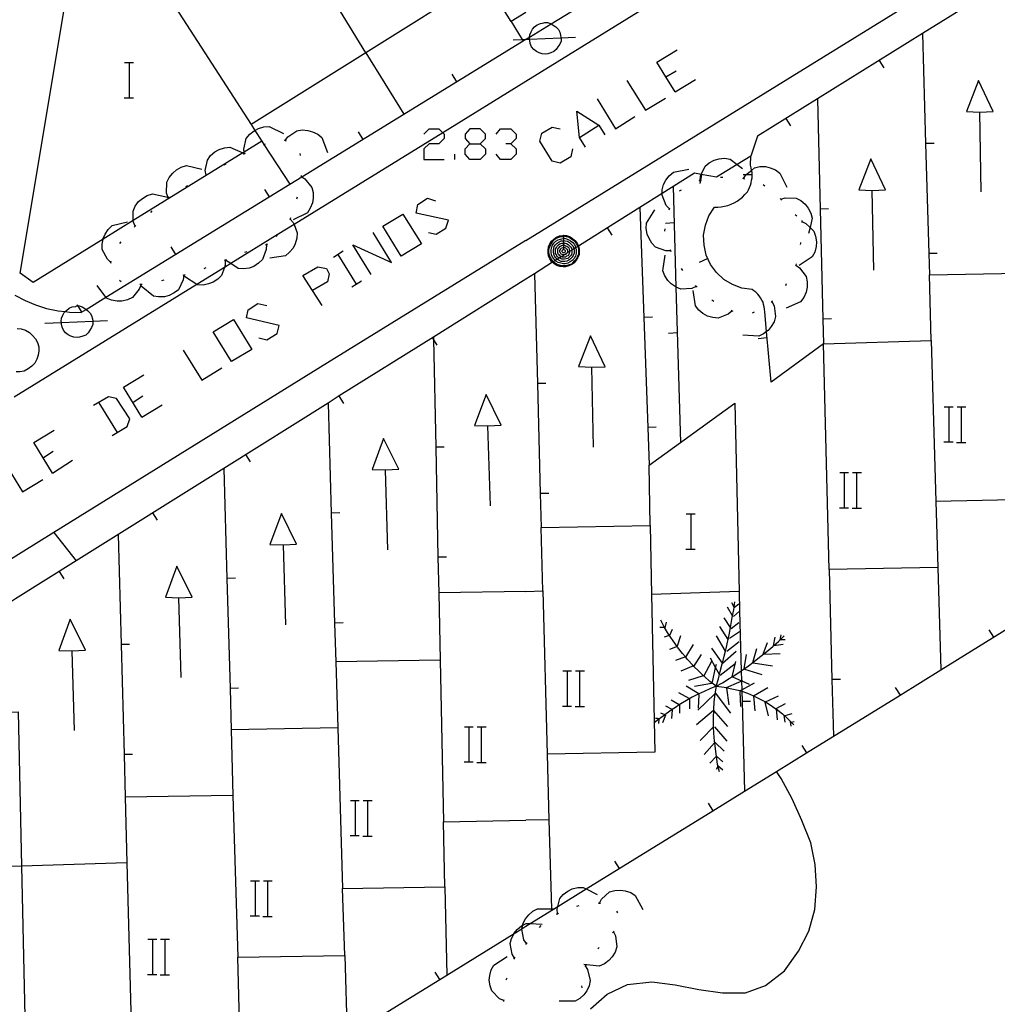
# Model space of a CAD drawing. Units: inches. Extents: x 689199 to 692728, y 4171002 to 4173353.
# Drawn here: x 691712 to 691756, y 4171445 to 4171490 of the extents above; entities that cross this region are included whole.
import ezdxf

# ---------------------------------------------------------------- set-up
doc = ezdxf.new("R2010")
doc.units = ezdxf.units.IN
doc.header["$MEASUREMENT"] = 0
doc.layers.add('Cartografia', color=7, linetype='Continuous')

# ---------------------------------------------------------------- blocks, each defined once
blk = doc.blocks.new('177')
at = {"layer": 'Cartografia', "color": 7, "linetype": 'Continuous'}
for points in [[(691734.741, 4171464.172), (691730.781, 4171464.102), (691730.841, 4171461.053), (691726.101, 4171460.973), (691726.191, 4171457.973), (691721.351, 4171457.883), (691721.43, 4171454.903), (691716.53, 4171454.823), (691716.61, 4171451.833), (691711.82, 4171451.683)], [(691711.82, 4171451.683), (691707.9, 4171451.593), (691707.807, 4171456.294), (691707.791, 4171457.063), (691707.76, 4171458.623), (691709.991, 4171458.668), (691710.359, 4171458.676), (691711.66, 4171458.703), (691711.82, 4171451.683)], [(691711.82, 4171451.683), (691712.05, 4171441.423), (691716.89, 4171441.503), (691716.81, 4171444.523), (691721.73, 4171444.623), (691721.65, 4171447.543), (691726.51, 4171447.633), (691726.411, 4171450.663), (691731.061, 4171450.743), (691731.001, 4171453.703), (691734.741, 4171453.773)]]:
    blk.add_lwpolyline(points, dxfattribs=at)
blk = doc.blocks.new('468')
at = {"layer": 'Cartografia', "color": 7, "linetype": 'Continuous'}
for points in [[(691714.12, 4171461.473), (691714.72, 4171461.503), (691714.03, 4171462.903), (691713.51, 4171461.493), (691714.12, 4171461.473)], [(691714.23, 4171457.843), (691714.12, 4171461.473)]]:
    blk.add_lwpolyline(points, dxfattribs=at)
blk = doc.blocks.new('470')
at = {"layer": 'Cartografia', "color": 7, "linetype": 'Continuous'}
for points in [[(691723.721, 4171466.283), (691724.321, 4171466.313), (691723.631, 4171467.712), (691723.111, 4171466.303), (691723.721, 4171466.283)], [(691723.831, 4171462.653), (691723.721, 4171466.283)]]:
    blk.add_lwpolyline(points, dxfattribs=at)
blk = doc.blocks.new('471')
at = {"layer": 'Cartografia', "color": 7, "linetype": 'Continuous'}
for points in [[(691718.97, 4171463.883), (691719.571, 4171463.913), (691718.881, 4171465.313), (691718.361, 4171463.903), (691718.97, 4171463.883)], [(691719.08, 4171460.253), (691718.97, 4171463.883)]]:
    blk.add_lwpolyline(points, dxfattribs=at)
blk = doc.blocks.new('743')
at = {"layer": 'Cartografia', "color": 7, "linetype": 'Continuous'}
for points in [[(691725.041, 4171477.846), (691724.602, 4171478.525), (691725.28, 4171478.924), (691725.68, 4171478.844), (691725.8, 4171478.605), (691725.72, 4171478.245), (691725.041, 4171477.846)], [(691725.48, 4171477.167), (691725.041, 4171477.846)]]:
    blk.add_lwpolyline(points, dxfattribs=at)
blk = doc.blocks.new('823')
at = {"layer": 'Cartografia', "color": 7, "linetype": 'Continuous'}
for points in [[(691750.481, 4171482.392), (691751.091, 4171482.412), (691750.421, 4171483.822), (691749.881, 4171482.422), (691750.481, 4171482.392)], [(691750.551, 4171478.762), (691750.481, 4171482.392)]]:
    blk.add_lwpolyline(points, dxfattribs=at)
blk = doc.blocks.new('824')
at = {"layer": 'Cartografia', "color": 7, "linetype": 'Continuous'}
for points in [[(691733.021, 4171471.692), (691733.621, 4171471.722), (691732.931, 4171473.122), (691732.411, 4171471.712), (691733.021, 4171471.692)], [(691733.131, 4171468.062), (691733.021, 4171471.692)]]:
    blk.add_lwpolyline(points, dxfattribs=at)
blk = doc.blocks.new('825')
at = {"layer": 'Cartografia', "color": 7, "linetype": 'Continuous'}
for points in [[(691728.361, 4171469.692), (691728.961, 4171469.722), (691728.271, 4171471.122), (691727.751, 4171469.712), (691728.361, 4171469.692)], [(691728.471, 4171466.062), (691728.361, 4171469.692)]]:
    blk.add_lwpolyline(points, dxfattribs=at)
blk = doc.blocks.new('826')
at = {"layer": 'Cartografia', "color": 7, "linetype": 'Continuous'}
for points in [[(691736.451, 4171480.362), (691736.591, 4171480.342), (691736.731, 4171480.302), (691736.851, 4171480.222), (691736.971, 4171480.122), (691737.071, 4171480.002), (691737.131, 4171479.882), (691737.135, 4171479.866), (691737.171, 4171479.742), (691737.171, 4171479.622), (691737.171, 4171479.482), (691737.111, 4171479.342), (691737.031, 4171479.222), (691736.931, 4171479.102), (691736.831, 4171479.022), (691736.691, 4171478.962), (691736.551, 4171478.922), (691736.431, 4171478.922), (691736.291, 4171478.942), (691736.151, 4171478.982), (691736.031, 4171479.062), (691735.955, 4171479.125), (691735.911, 4171479.162), (691735.831, 4171479.282), (691735.771, 4171479.422), (691735.751, 4171479.562), (691735.751, 4171479.682), (691735.771, 4171479.822), (691735.831, 4171479.962), (691735.911, 4171480.082), (691736.011, 4171480.182), (691736.131, 4171480.262), (691736.271, 4171480.322), (691736.431, 4171480.342), (691736.451, 4171480.362)], [(691736.451, 4171480.322), (691736.571, 4171480.302), (691736.711, 4171480.262), (691736.831, 4171480.182), (691736.951, 4171480.102), (691737.031, 4171479.982), (691737.091, 4171479.862), (691737.097, 4171479.842), (691737.131, 4171479.722), (691737.131, 4171479.622), (691737.131, 4171479.502), (691737.071, 4171479.362), (691737.011, 4171479.242), (691736.911, 4171479.142), (691736.811, 4171479.042), (691736.671, 4171479.002), (691736.531, 4171478.962), (691736.431, 4171478.962), (691736.311, 4171478.982), (691736.171, 4171479.022), (691736.051, 4171479.102), (691736, 4171479.153), (691735.951, 4171479.202), (691735.871, 4171479.302), (691735.811, 4171479.442), (691735.791, 4171479.582), (691735.791, 4171479.682), (691735.811, 4171479.802), (691735.871, 4171479.942), (691735.951, 4171480.062), (691736.031, 4171480.162), (691736.151, 4171480.242), (691736.291, 4171480.282), (691736.431, 4171480.302), (691736.451, 4171480.322)], [(691736.451, 4171480.222), (691736.551, 4171480.202), (691736.671, 4171480.162), (691736.771, 4171480.102), (691736.871, 4171480.022), (691736.951, 4171479.942), (691736.991, 4171479.822), (691737.006, 4171479.785), (691737.031, 4171479.722), (691737.031, 4171479.622), (691737.031, 4171479.522), (691736.991, 4171479.402), (691736.931, 4171479.302), (691736.851, 4171479.202), (691736.751, 4171479.142), (691736.651, 4171479.082), (691736.531, 4171479.062), (691736.451, 4171479.062), (691736.331, 4171479.082), (691736.211, 4171479.122), (691736.111, 4171479.182), (691736.086, 4171479.207), (691736.031, 4171479.262), (691735.951, 4171479.362), (691735.911, 4171479.462), (691735.891, 4171479.582), (691735.891, 4171479.662), (691735.911, 4171479.782), (691735.951, 4171479.902), (691736.011, 4171480.002), (691736.111, 4171480.082), (691736.211, 4171480.142), (691736.311, 4171480.182), (691736.431, 4171480.202), (691736.451, 4171480.222)], [(691736.451, 4171480.122), (691736.531, 4171480.102), (691736.631, 4171480.082), (691736.731, 4171480.022), (691736.791, 4171479.962), (691736.871, 4171479.882), (691736.911, 4171479.802), (691736.924, 4171479.734), (691736.931, 4171479.702), (691736.931, 4171479.622), (691736.931, 4171479.542), (691736.891, 4171479.442), (691736.851, 4171479.362), (691736.771, 4171479.282), (691736.691, 4171479.222), (691736.611, 4171479.182), (691736.511, 4171479.162), (691736.451, 4171479.162), (691736.351, 4171479.162), (691736.251, 4171479.202), (691736.172, 4171479.261), (691736.171, 4171479.262), (691736.111, 4171479.322), (691736.051, 4171479.402), (691736.011, 4171479.502), (691735.991, 4171479.602), (691735.991, 4171479.662), (691736.011, 4171479.762), (691736.031, 4171479.842), (691736.091, 4171479.922), (691736.171, 4171480.002), (691736.251, 4171480.062), (691736.351, 4171480.102), (691736.431, 4171480.102), (691736.451, 4171480.122)], [(691736.451, 4171480.022), (691736.511, 4171480.002), (691736.591, 4171479.982), (691736.671, 4171479.942), (691736.731, 4171479.882), (691736.771, 4171479.822), (691736.811, 4171479.762), (691736.831, 4171479.682), (691736.831, 4171479.675), (691736.831, 4171479.622), (691736.831, 4171479.562), (691736.811, 4171479.482), (691736.771, 4171479.422), (691736.711, 4171479.362), (691736.651, 4171479.302), (691736.571, 4171479.282), (691736.491, 4171479.262), (691736.451, 4171479.262), (691736.371, 4171479.262), (691736.311, 4171479.302), (691736.27, 4171479.323), (691736.231, 4171479.342), (691736.171, 4171479.382), (691736.131, 4171479.462), (691736.091, 4171479.522), (691736.091, 4171479.602), (691736.091, 4171479.642), (691736.091, 4171479.722), (691736.131, 4171479.802), (691736.171, 4171479.862), (691736.231, 4171479.922), (691736.291, 4171479.962), (691736.371, 4171480.002), (691736.451, 4171480.002)], [(691736.451, 4171480.362), (691736.451, 4171480.322)], [(691736.451, 4171480.322), (691736.451, 4171480.222)], [(691736.451, 4171480.222), (691736.451, 4171480.122)], [(691736.451, 4171480.122), (691736.451, 4171480.022)], [(691736.451, 4171480.002), (691736.451, 4171480.022)], [(691736.451, 4171480.002), (691736.451, 4171479.922)], [(691736.451, 4171479.922), (691736.491, 4171479.902), (691736.551, 4171479.882), (691736.611, 4171479.862), (691736.651, 4171479.822), (691736.691, 4171479.782), (691736.711, 4171479.722), (691736.731, 4171479.662), (691736.731, 4171479.622), (691736.731, 4171479.612), (691736.731, 4171479.582), (691736.711, 4171479.522), (691736.691, 4171479.482), (691736.651, 4171479.422), (691736.591, 4171479.402), (691736.551, 4171479.362), (691736.491, 4171479.362), (691736.451, 4171479.362), (691736.411, 4171479.362), (691736.36, 4171479.379), (691736.351, 4171479.382), (691736.291, 4171479.422), (691736.251, 4171479.462), (691736.211, 4171479.502), (691736.191, 4171479.562), (691736.191, 4171479.622), (691736.191, 4171479.642), (691736.191, 4171479.702), (691736.211, 4171479.762), (691736.251, 4171479.802), (691736.291, 4171479.842), (691736.351, 4171479.882), (691736.391, 4171479.902), (691736.451, 4171479.902)], [(691736.451, 4171479.822), (691736.471, 4171479.802), (691736.511, 4171479.802), (691736.551, 4171479.782), (691736.591, 4171479.742), (691736.611, 4171479.722), (691736.631, 4171479.682), (691736.631, 4171479.642), (691736.631, 4171479.622), (691736.631, 4171479.602), (691736.631, 4171479.562), (691736.611, 4171479.542), (691736.595, 4171479.527), (691736.571, 4171479.502), (691736.551, 4171479.482), (691736.511, 4171479.462), (691736.492, 4171479.462), (691736.471, 4171479.462), (691736.451, 4171479.462), (691736.431, 4171479.462), (691736.391, 4171479.482), (691736.351, 4171479.502), (691736.331, 4171479.522), (691736.311, 4171479.562), (691736.291, 4171479.582), (691736.291, 4171479.622), (691736.291, 4171479.662), (691736.311, 4171479.702), (691736.331, 4171479.742), (691736.351, 4171479.762), (691736.391, 4171479.782), (691736.431, 4171479.802), (691736.451, 4171479.802)], [(691736.451, 4171479.702), (691736.471, 4171479.702), (691736.491, 4171479.702), (691736.511, 4171479.682), (691736.531, 4171479.662), (691736.531, 4171479.642), (691736.531, 4171479.622), (691736.531, 4171479.602), (691736.511, 4171479.582), (691736.491, 4171479.562), (691736.471, 4171479.562), (691736.451, 4171479.562), (691736.431, 4171479.562), (691736.411, 4171479.582), (691736.391, 4171479.602), (691736.391, 4171479.622), (691736.391, 4171479.642), (691736.391, 4171479.662), (691736.411, 4171479.682), (691736.431, 4171479.702), (691736.451, 4171479.702)], [(691736.451, 4171479.902), (691736.451, 4171479.922)], [(691736.451, 4171479.902), (691736.451, 4171479.822)], [(691736.451, 4171479.802), (691736.451, 4171479.822)], [(691736.451, 4171479.802), (691736.451, 4171479.722), (691736.451, 4171479.702)]]:
    blk.add_lwpolyline(points, dxfattribs=at)
blk = doc.blocks.new('827')
at = {"layer": 'Cartografia', "color": 7, "linetype": 'Continuous'}
for points in [[(691737.741, 4171474.362), (691738.351, 4171474.382), (691737.681, 4171475.792), (691737.141, 4171474.392), (691737.741, 4171474.362)], [(691737.811, 4171470.732), (691737.741, 4171474.362)]]:
    blk.add_lwpolyline(points, dxfattribs=at)
blk = doc.blocks.new('829')
at = {"layer": 'Cartografia', "color": 7, "linetype": 'Continuous'}
for points in [[(691732.189, 4171484.514), (691732.668, 4171484.514), (691732.907, 4171484.754), (691732.907, 4171484.954), (691732.668, 4171485.193), (691732.189, 4171485.193), (691731.989, 4171484.954), (691731.989, 4171484.754), (691732.189, 4171484.514)], [(691732.189, 4171483.796), (691731.989, 4171484.035), (691731.989, 4171484.275), (691732.189, 4171484.514)]]:
    blk.add_lwpolyline(points, dxfattribs=at)
blk = doc.blocks.new('830')
at = {"layer": 'Cartografia', "color": 7, "linetype": 'Continuous'}
for points in [[(691755.371, 4171485.952), (691755.981, 4171485.972), (691755.311, 4171487.382), (691754.771, 4171485.982), (691755.371, 4171485.952)], [(691755.441, 4171482.322), (691755.371, 4171485.952)]]:
    blk.add_lwpolyline(points, dxfattribs=at)

msp = doc.modelspace()

# ---------------------------------------------------------------- linework, layer by layer
at = {"layer": 'Cartografia', "color": 7, "linetype": 'Continuous'}
for points in [[(691792.3, 4171522.898), (691784, 4171517.76), (691780.927, 4171515.858), (691775.941, 4171512.772), (691734.741, 4171487.342)], [(691732.841, 4171492.022), (691727.462, 4171488.65), (691722.251, 4171485.382), (691722.422, 4171485.12), (691722.741, 4171484.632), (691721.94, 4171484.138), (691721.879, 4171484.1), (691716.899, 4171481.023), (691715.526, 4171480.175), (691712.351, 4171478.212), (691711.751, 4171478.632), (691714.111, 4171492.712), (691716.671, 4171494.042), (691716.881, 4171493.722), (691727.643, 4171500.369), (691727.65, 4171500.373), (691733.033, 4171503.698), (691734.741, 4171504.752)], [(691734.741, 4171489.262), (691734.907, 4171489.364), (691735.886, 4171489.966), (691738.997, 4171491.878), (691743.259, 4171494.496), (691745.42, 4171495.824), (691747.52, 4171497.114), (691747.836, 4171497.308), (691751.209, 4171499.381), (691756.038, 4171502.347), (691756.233, 4171502.467)], [(691734.741, 4171480.112), (691768.922, 4171501.215)], [(691722.301, 4171497.062), (691727.461, 4171488.652)], [(691716.881, 4171493.722), (691722.251, 4171485.382)], [(691734.741, 4171490.482), (691734.071, 4171490.072), (691732.845, 4171492.025), (691732.841, 4171492.032)], [(691755.072, 4171490.951), (691752.771, 4171489.519), (691745.271, 4171484.852), (691744.961, 4171483.952), (691744.341, 4171483.571), (691743.401, 4171482.992), (691742.715, 4171483.116), (691742.401, 4171483.172), (691740.934, 4171482.251), (691739.921, 4171481.615), (691738.451, 4171480.692), (691737.135, 4171479.866), (691737.097, 4171479.842), (691737.006, 4171479.785), (691736.924, 4171479.734), (691736.831, 4171479.675), (691736.731, 4171479.612), (691736.595, 4171479.527), (691736.492, 4171479.462), (691736.36, 4171479.379), (691736.27, 4171479.323), (691736.172, 4171479.261), (691736.086, 4171479.207), (691736, 4171479.153), (691735.955, 4171479.125), (691735.131, 4171478.607), (691734.741, 4171478.362)], [(691734.071, 4171490.072), (691734.58, 4171489.257), (691734.621, 4171489.192)], [(691736.336, 4171489.333), (691736.341, 4171489.302), (691736.341, 4171489.182), (691736.281, 4171489.042), (691736.201, 4171488.922), (691736.121, 4171488.802), (691736.021, 4171488.702), (691735.881, 4171488.642), (691735.741, 4171488.602), (691735.621, 4171488.582), (691735.481, 4171488.602), (691735.341, 4171488.642), (691735.221, 4171488.702), (691735.101, 4171488.802), (691735.001, 4171488.922), (691734.941, 4171489.062), (691734.921, 4171489.202), (691734.909, 4171489.27), (691734.901, 4171489.322), (691734.907, 4171489.364), (691734.921, 4171489.462), (691734.981, 4171489.602), (691735.041, 4171489.722), (691735.141, 4171489.822), (691735.261, 4171489.922), (691735.401, 4171489.982), (691735.561, 4171490.002), (691735.601, 4171490.022), (691735.721, 4171490.022), (691735.861, 4171489.982), (691735.886, 4171489.966), (691735.981, 4171489.902), (691736.101, 4171489.822), (691736.221, 4171489.702), (691736.281, 4171489.582), (691736.321, 4171489.442), (691736.336, 4171489.333)], [(691752.771, 4171489.522), (691752.771, 4171489.519), (691752.912, 4171484.522), (691753.054, 4171479.522), (691753.081, 4171478.562)], [(691711.511, 4171477.632), (691711.981, 4171477.392), (691712.461, 4171477.192), (691712.961, 4171477.032), (691713.481, 4171476.922), (691713.803, 4171476.885), (691714.001, 4171476.862), (691714.531, 4171476.852), (691714.55, 4171476.864), (691714.752, 4171476.988), (691715.652, 4171477.541), (691723.069, 4171482.095), (691724.01, 4171482.673), (691724.558, 4171483.01), (691734.741, 4171489.262)], [(691734.161, 4171489.242), (691734.58, 4171489.257), (691734.741, 4171489.262)], [(691734.741, 4171489.262), (691734.909, 4171489.27), (691736.336, 4171489.333), (691737.001, 4171489.362)], [(691727.461, 4171488.652), (691727.462, 4171488.65), (691729.191, 4171485.862)], [(691741.533, 4171486.87), (691741.108, 4171487.558), (691740.694, 4171488.228), (691741.612, 4171488.787)], [(691716.504, 4171488.2), (691716.724, 4171488.2), (691716.904, 4171488.2)], [(691716.724, 4171486.6), (691716.724, 4171488.2)], [(691751.031, 4171487.962), (691750.821, 4171488.302)], [(691731.381, 4171487.672), (691731.591, 4171487.332)], [(691741.093, 4171487.549), (691741.108, 4171487.558), (691741.572, 4171487.829)], [(691734.741, 4171487.342), (691730.969, 4171485.015), (691724.205, 4171480.843), (691723.437, 4171480.369), (691721.326, 4171479.066), (691721.04, 4171478.89), (691719.792, 4171478.12), (691711.481, 4171472.993)], [(691739.336, 4171487.389), (691740.175, 4171486.032), (691741.093, 4171486.591)], [(691741.533, 4171486.87), (691742.451, 4171487.429)], [(691716.484, 4171486.6), (691716.724, 4171486.6), (691716.904, 4171486.6)], [(691737.979, 4171486.551), (691738.817, 4171485.193), (691739.696, 4171485.752)], [(691747.991, 4171486.542), (691748.117, 4171481.542), (691748.242, 4171476.542), (691748.271, 4171475.422)], [(691737.46, 4171484.355), (691737.18, 4171484.794), (691737.06, 4171485.992), (691738.058, 4171485.353), (691738.338, 4171484.914)], [(691746.791, 4171485.322), (691746.581, 4171485.662)], [(691721.951, 4171484.062), (691721.95, 4171484.064), (691721.94, 4171484.138), (691721.921, 4171484.272), (691722.031, 4171484.752), (691722.191, 4171484.942), (691722.391, 4171485.102), (691722.422, 4171485.12), (691722.591, 4171485.212), (691722.831, 4171485.282), (691723.081, 4171485.292), (691723.721, 4171484.982)], [(691723.801, 4171484.662), (691723.801, 4171484.663), (691723.921, 4171484.832), (691724.331, 4171485.102), (691724.581, 4171485.142), (691724.831, 4171485.122), (691725.051, 4171485.062), (691725.281, 4171484.952), (691725.471, 4171484.792), (691725.721, 4171484.122)], [(691727.121, 4171485.052), (691727.331, 4171484.712)], [(691730.112, 4171484.954), (691730.352, 4171485.193), (691730.791, 4171485.193), (691730.969, 4171485.015), (691731.031, 4171484.954), (691731.031, 4171484.754), (691730.791, 4171484.514), (691730.352, 4171484.514), (691730.112, 4171484.275), (691730.112, 4171483.796), (691731.031, 4171483.796)], [(691733.387, 4171484.954), (691733.586, 4171485.193), (691734.065, 4171485.193), (691734.305, 4171484.954), (691734.305, 4171484.754), (691734.065, 4171484.514), (691733.826, 4171484.514)], [(691736.861, 4171484.275), (691736.781, 4171483.915), (691736.301, 4171483.636), (691735.942, 4171483.716), (691735.383, 4171484.634), (691735.463, 4171484.994), (691735.942, 4171485.273), (691736.302, 4171485.193)], [(691737.18, 4171484.794), (691738.058, 4171485.353)], [(691722.741, 4171484.632), (691722.838, 4171484.482), (691724.01, 4171482.673), (691724.011, 4171482.672)], [(691722.811, 4171484.472), (691722.838, 4171484.482), (691722.901, 4171484.502)], [(691723.761, 4171484.672), (691723.801, 4171484.663), (691723.851, 4171484.652)], [(691732.668, 4171484.514), (691732.907, 4171484.275), (691732.907, 4171484.035), (691732.668, 4171483.796), (691732.189, 4171483.796)], [(691734.065, 4171484.514), (691734.305, 4171484.275), (691734.305, 4171484.035), (691734.065, 4171483.796), (691733.586, 4171483.796), (691733.387, 4171484.035)], [(691753.301, 4171484.532), (691752.912, 4171484.522), (691752.911, 4171484.522)], [(691720.211, 4171483.082), (691720.21, 4171483.087), (691720.171, 4171483.292), (691720.271, 4171483.772), (691720.411, 4171483.972), (691720.611, 4171484.142), (691720.801, 4171484.252), (691721.041, 4171484.332), (691721.291, 4171484.362), (691721.879, 4171484.1), (691721.941, 4171484.072)], [(691721.911, 4171484.042), (691721.95, 4171484.064), (691722.001, 4171484.092)], [(691724.471, 4171484.072), (691724.481, 4171483.972)], [(691731.51, 4171483.796), (691731.51, 4171484.035)], [(691721.031, 4171483.562), (691721.121, 4171483.602)], [(691742.671, 4171482.832), (691742.671, 4171482.837), (691742.681, 4171483.042), (691742.715, 4171483.116), (691742.891, 4171483.492), (691743.081, 4171483.652), (691743.301, 4171483.762), (691743.521, 4171483.832), (691743.771, 4171483.852), (691744.021, 4171483.812), (691744.341, 4171483.571), (691744.591, 4171483.382)], [(691748.271, 4171475.422), (691745.891, 4171473.672), (691745.682, 4171475.978), (691745.601, 4171476.882), (691745.591, 4171476.992), (691745.581, 4171477.102), (691745.551, 4171477.202), (691745.521, 4171477.312), (691745.471, 4171477.412), (691745.411, 4171477.512), (691745.351, 4171477.602), (691745.281, 4171477.682), (691745.201, 4171477.762), (691745.111, 4171477.832), (691745.021, 4171477.892), (691744.561, 4171477.952), (691744.131, 4171478.112), (691743.741, 4171478.352), (691743.401, 4171478.662), (691743.131, 4171479.032), (691742.941, 4171479.452), (691742.841, 4171479.902), (691742.821, 4171480.362), (691742.901, 4171480.812), (691743.061, 4171481.242), (691743.311, 4171481.632), (691743.461, 4171481.632), (691743.621, 4171481.642), (691743.771, 4171481.672), (691743.921, 4171481.712), (691744.071, 4171481.762), (691744.211, 4171481.832), (691744.341, 4171481.902), (691744.471, 4171481.992), (691744.591, 4171482.092), (691744.701, 4171482.202), (691744.811, 4171482.322), (691744.861, 4171482.422), (691744.911, 4171482.522), (691744.951, 4171482.632), (691744.981, 4171482.742), (691745.001, 4171482.852), (691745.021, 4171482.972), (691745.021, 4171483.082), (691745.021, 4171483.112), (691745.021, 4171483.202), (691745.002, 4171483.305), (691745.001, 4171483.312), (691744.981, 4171483.422), (691744.951, 4171483.542), (691744.961, 4171483.952)], [(691718.491, 4171482.072), (691718.411, 4171482.272), (691718.421, 4171482.762), (691718.531, 4171482.982), (691718.691, 4171483.182), (691718.861, 4171483.332), (691719.081, 4171483.452), (691719.321, 4171483.522), (691720.011, 4171483.352)], [(691741.271, 4171481.562), (691741.121, 4171481.712), (691740.931, 4171482.172), (691740.934, 4171482.251), (691740.941, 4171482.412), (691741.001, 4171482.662), (691741.101, 4171482.862), (691741.261, 4171483.062), (691741.451, 4171483.222), (691742.151, 4171483.352)], [(691744.641, 4171482.932), (691744.751, 4171483.112), (691745.002, 4171483.305), (691745.141, 4171483.412), (691745.381, 4171483.472), (691745.631, 4171483.472), (691745.851, 4171483.422), (691746.091, 4171483.322), (691746.291, 4171483.182), (691746.601, 4171482.542)], [(691720.171, 4171483.062), (691720.21, 4171483.087), (691720.251, 4171483.112)], [(691724.521, 4171483.032), (691724.522, 4171483.032), (691724.558, 4171483.01), (691724.701, 4171482.922), (691725.011, 4171482.532), (691725.071, 4171482.292), (691725.081, 4171482.042), (691725.041, 4171481.822), (691724.941, 4171481.582), (691724.811, 4171481.372), (691724.171, 4171481.062)], [(691724.531, 4171483.072), (691724.522, 4171483.032), (691724.511, 4171482.982)], [(691742.621, 4171482.822), (691742.671, 4171482.837), (691742.689, 4171482.843), (691742.721, 4171482.852)], [(691742.661, 4171482.702), (691742.689, 4171482.843), (691742.741, 4171483.102)], [(691743.591, 4171483.002), (691743.691, 4171483.002)], [(691744.591, 4171482.942), (691744.641, 4171482.932), (691744.691, 4171482.922)], [(691744.621, 4171483.112), (691744.751, 4171483.112), (691745.021, 4171483.112)], [(691716.981, 4171480.762), (691716.901, 4171480.952), (691716.899, 4171481.023), (691716.891, 4171481.452), (691716.991, 4171481.672), (691717.141, 4171481.882), (691717.311, 4171482.032), (691717.531, 4171482.162), (691717.771, 4171482.232), (691718.471, 4171482.092)], [(691719.291, 4171482.572), (691719.381, 4171482.622)], [(691722.861, 4171482.432), (691723.069, 4171482.095), (691723.071, 4171482.092)], [(691741.781, 4171470.942), (691741.581, 4171477.989), (691741.451, 4171482.572)], [(691741.731, 4171482.372), (691741.821, 4171482.422)], [(691745.531, 4171482.662), (691745.611, 4171482.602)], [(691718.451, 4171482.042), (691718.491, 4171482.072), (691718.531, 4171482.102)], [(691724.341, 4171482.092), (691724.321, 4171482.002)], [(691730.312, 4171480.481), (691730.671, 4171480.402), (691731.11, 4171480.681), (691731.23, 4171481.04), (691729.753, 4171481.36), (691729.833, 4171481.759), (691730.272, 4171482.039), (691730.631, 4171481.919)], [(691746.301, 4171482.032), (691746.331, 4171481.992), (691746.361, 4171481.952)], [(691746.331, 4171481.992), (691746.531, 4171482.052), (691747.021, 4171482.042), (691747.241, 4171481.932), (691747.441, 4171481.762), (691747.581, 4171481.592), (691747.701, 4171481.362), (691747.761, 4171481.132), (691747.658, 4171480.71), (691747.591, 4171480.432)], [(691717.691, 4171481.392), (691717.761, 4171481.462)], [(691739.921, 4171481.622), (691739.921, 4171481.615), (691740.104, 4171476.622), (691740.288, 4171471.623), (691740.351, 4171469.902)], [(691741.331, 4171479.652), (691741.328, 4171479.652), (691741.111, 4171479.642), (691740.641, 4171479.812), (691740.471, 4171479.992), (691740.341, 4171480.202), (691740.251, 4171480.412), (691740.211, 4171480.662), (691740.221, 4171480.912), (691740.611, 4171481.512)], [(691741.251, 4171481.512), (691741.291, 4171481.602)], [(691748.501, 4171481.552), (691748.117, 4171481.542), (691748.111, 4171481.542)], [(691715.881, 4171479.122), (691715.721, 4171479.262), (691715.491, 4171479.702), (691715.491, 4171479.952), (691715.526, 4171480.175), (691715.531, 4171480.202), (691715.621, 4171480.412), (691715.761, 4171480.622), (691715.941, 4171480.792), (691716.631, 4171480.972)], [(691724.031, 4171481.092), (691724.171, 4171480.932), (691724.205, 4171480.843), (691724.351, 4171480.462), (691724.331, 4171480.222), (691724.261, 4171479.972), (691724.161, 4171479.772), (691724.001, 4171479.582), (691723.811, 4171479.422), (691723.101, 4171479.312)], [(691724.051, 4171481.142), (691724.011, 4171481.052)], [(691729.074, 4171479.403), (691728.235, 4171480.761), (691729.154, 4171481.32), (691729.992, 4171479.962), (691729.074, 4171479.403)], [(691741.091, 4171480.912), (691741.491, 4171480.932)], [(691746.981, 4171481.302), (691747.051, 4171481.232)], [(691747.281, 4171480.982), (691747.285, 4171480.98), (691747.471, 4171480.892), (691747.658, 4171480.71), (691747.831, 4171480.542), (691747.911, 4171480.312), (691747.951, 4171480.062), (691747.941, 4171479.842), (691747.871, 4171479.592), (691747.761, 4171479.372), (691747.161, 4171478.982)], [(691747.291, 4171481.032), (691747.285, 4171480.98), (691747.281, 4171480.932)], [(691716.941, 4171480.722), (691716.951, 4171480.732), (691717.021, 4171480.792)], [(691727.716, 4171478.565), (691726.878, 4171479.922), (691728.635, 4171479.124), (691727.796, 4171480.481)], [(691738.661, 4171480.352), (691738.451, 4171480.692), (691738.451, 4171480.692)], [(691741.061, 4171480.542), (691741.071, 4171480.642)], [(691734.741, 4171480.112), (691725.731, 4171474.552), (691713.281, 4171466.842), (691707.21, 4171463.083), (691706.85, 4171462.833), (691706.52, 4171462.563), (691706.2, 4171462.273), (691705.91, 4171461.953), (691705.64, 4171461.623), (691705.39, 4171461.273), (691705.17, 4171460.903), (691704.98, 4171460.523), (691704.833, 4171460.183), (691704.81, 4171460.133), (691704.681, 4171459.753), (691704.67, 4171459.723), (691704.56, 4171459.313), (691700.443, 4171433.363), (691700.367, 4171432.884), (691699.53, 4171427.613), (691701.18, 4171428.223)], [(691716.281, 4171479.982), (691716.351, 4171480.052)], [(691723.441, 4171480.372), (691723.437, 4171480.369), (691723.371, 4171480.302)], [(691747.231, 4171480.032), (691747.231, 4171479.992), (691747.211, 4171479.932)], [(691718.601, 4171479.822), (691718.811, 4171479.482)], [(691722.951, 4171479.932), (691722.941, 4171479.712), (691722.771, 4171479.252), (691722.591, 4171479.082), (691722.371, 4171478.942), (691722.161, 4171478.862), (691721.911, 4171478.832), (691721.671, 4171478.842), (691721.326, 4171479.066), (691721.09, 4171479.22), (691721.071, 4171479.232)], [(691722.061, 4171479.602), (691721.961, 4171479.572)], [(691723.001, 4171479.952), (691722.951, 4171479.932), (691722.901, 4171479.912)], [(691725.999, 4171479.363), (691726.438, 4171479.643)], [(691741.351, 4171479.602), (691741.328, 4171479.652), (691741.311, 4171479.692)], [(691715.891, 4171479.072), (691715.881, 4171479.112), (691715.901, 4171479.172)], [(691721.081, 4171479.222), (691721.081, 4171479.217), (691721.081, 4171479.002), (691721.04, 4171478.89), (691720.911, 4171478.532), (691720.741, 4171478.362), (691720.531, 4171478.222), (691720.321, 4171478.142), (691720.071, 4171478.092), (691719.821, 4171478.102), (691719.792, 4171478.12), (691719.221, 4171478.482)], [(691721.131, 4171479.232), (691721.09, 4171479.22), (691721.081, 4171479.217), (691721.031, 4171479.202)], [(691726.199, 4171479.483), (691727.034, 4171478.131), (691727.037, 4171478.126)], [(691742.491, 4171478.032), (691742.487, 4171478.031), (691742.291, 4171477.942), (691741.791, 4171477.912), (691741.581, 4171477.989), (691741.571, 4171477.992), (691741.351, 4171478.142), (691741.201, 4171478.302), (691741.061, 4171478.512), (691740.971, 4171478.742), (691741.081, 4171479.452)], [(691742.631, 4171479.132), (691743.001, 4171479.302)], [(691753.441, 4171479.532), (691753.054, 4171479.522), (691753.051, 4171479.522)], [(691720.201, 4171478.872), (691720.101, 4171478.832)], [(691741.881, 4171478.752), (691741.821, 4171478.842)], [(691747.011, 4171479.002), (691747.013, 4171479), (691747.181, 4171478.882), (691747.481, 4171478.482), (691747.531, 4171478.242), (691747.531, 4171477.992), (691747.481, 4171477.772), (691747.381, 4171477.532), (691747.231, 4171477.332), (691746.581, 4171477.042)], [(691747.021, 4171479.052), (691747.013, 4171479), (691747.011, 4171478.982), (691746.991, 4171478.952)], [(691748.531, 4171465.162), (691748.271, 4171475.422), (691753.171, 4171475.572), (691753.081, 4171478.562), (691758.001, 4171478.652)], [(691734.741, 4171478.362), (691730.541, 4171475.731), (691726.262, 4171473.051), (691725.751, 4171472.731), (691721.011, 4171469.761), (691714.31, 4171465.564), (691711.551, 4171463.835), (691711.314, 4171463.687), (691709.311, 4171462.432), (691707.22, 4171461.123), (691707.18, 4171461.098), (691707.069, 4171461.028), (691706.915, 4171460.931), (691706.55, 4171460.703), (691706.414, 4171460.617), (691706.39, 4171460.603), (691706.377, 4171460.52), (691706.37, 4171460.478), (691706.144, 4171459.072), (691705.798, 4171456.927), (691705.348, 4171454.131), (691704.63, 4171449.673)], [(691716.351, 4171478.232), (691716.271, 4171478.292)], [(691719.201, 4171478.542), (691719.171, 4171478.322), (691718.951, 4171477.882), (691718.761, 4171477.732), (691718.531, 4171477.622), (691718.311, 4171477.562), (691718.051, 4171477.552), (691717.811, 4171477.592), (691717.261, 4171478.042)], [(691718.281, 4171478.312), (691718.181, 4171478.282)], [(691719.251, 4171478.552), (691719.201, 4171478.542), (691719.151, 4171478.532)], [(691726.838, 4171478.006), (691727.034, 4171478.131), (691727.277, 4171478.285)], [(691734.741, 4171448.953), (691734.939, 4171449.075), (691736.189, 4171449.848), (691737.485, 4171450.648), (691738.988, 4171451.577), (691743.239, 4171454.204), (691744.681, 4171455.095), (691746.131, 4171455.991), (691747.498, 4171456.836), (691751.75, 4171459.463), (691753.6, 4171460.607), (691758.421, 4171463.585), (691760.261, 4171464.722), (691763.161, 4171466.514), (691764.508, 4171467.347), (691768.76, 4171469.974), (691773.018, 4171472.606), (691777.27, 4171475.233), (691782.431, 4171478.422)], [(691735.131, 4171478.612), (691735.131, 4171478.607), (691735.265, 4171473.612), (691735.399, 4171468.613), (691735.441, 4171467.072)], [(691717.251, 4171478.112), (691717.171, 4171477.902), (691716.861, 4171477.522), (691716.631, 4171477.422), (691716.381, 4171477.362), (691716.161, 4171477.362), (691715.911, 4171477.402), (691715.681, 4171477.502), (691715.652, 4171477.541), (691715.251, 4171478.072)], [(691717.301, 4171478.112), (691717.251, 4171478.112), (691717.201, 4171478.112)], [(691744.111, 4171476.912), (691743.941, 4171476.762), (691743.481, 4171476.592), (691743.241, 4171476.612), (691742.991, 4171476.682), (691742.791, 4171476.792), (691742.601, 4171476.952), (691742.451, 4171477.142), (691742.341, 4171477.852)], [(691742.521, 4171477.992), (691742.487, 4171478.031), (691742.451, 4171478.072)], [(691746.581, 4171478.152), (691746.541, 4171478.062)], [(691743.281, 4171477.352), (691743.191, 4171477.402)], [(691745.921, 4171477.342), (691746.021, 4171477.152), (691746.091, 4171476.662), (691746.021, 4171476.422), (691745.891, 4171476.202), (691745.751, 4171476.032), (691745.682, 4171475.978), (691745.551, 4171475.872), (691745.331, 4171475.772), (691744.611, 4171475.822)], [(691745.951, 4171477.382), (691745.921, 4171477.342), (691745.891, 4171477.302)], [(691715.056, 4171476.454), (691715.061, 4171476.422), (691715.061, 4171476.302), (691715.001, 4171476.162), (691714.921, 4171476.042), (691714.841, 4171475.922), (691714.741, 4171475.822), (691714.601, 4171475.762), (691714.461, 4171475.722), (691714.341, 4171475.702), (691714.201, 4171475.722), (691714.061, 4171475.762), (691713.941, 4171475.823), (691713.821, 4171475.922), (691713.721, 4171476.042), (691713.661, 4171476.182), (691713.641, 4171476.322), (691713.629, 4171476.394), (691713.621, 4171476.442), (691713.641, 4171476.582), (691713.701, 4171476.722), (691713.761, 4171476.842), (691713.803, 4171476.885), (691713.861, 4171476.942), (691713.981, 4171477.042), (691714.121, 4171477.102), (691714.281, 4171477.122), (691714.321, 4171477.142), (691714.378, 4171477.142), (691714.441, 4171477.142), (691714.581, 4171477.102), (691714.701, 4171477.022), (691714.752, 4171476.988), (691714.821, 4171476.942), (691714.941, 4171476.822), (691715.001, 4171476.702), (691715.041, 4171476.562), (691715.056, 4171476.454)], [(691714.341, 4171477.202), (691714.378, 4171477.142), (691714.55, 4171476.864), (691714.551, 4171476.862)], [(691722.605, 4171475.69), (691722.964, 4171475.61), (691723.444, 4171475.889), (691723.523, 4171476.249), (691722.046, 4171476.608), (691722.126, 4171476.968), (691722.565, 4171477.247), (691722.964, 4171477.167)], [(691744.161, 4171476.892), (691744.121, 4171476.912), (691744.071, 4171476.932)], [(691745.121, 4171476.862), (691745.031, 4171476.822)], [(691712.881, 4171476.363), (691713.629, 4171476.394), (691715.056, 4171476.454), (691715.721, 4171476.482)], [(691721.367, 4171474.612), (691720.529, 4171475.969), (691721.447, 4171476.528), (691722.286, 4171475.171), (691721.367, 4171474.612)], [(691740.491, 4171476.632), (691740.104, 4171476.622), (691740.101, 4171476.622)], [(691748.631, 4171476.552), (691748.242, 4171476.542), (691748.241, 4171476.542)], [(691711.621, 4171476.122), (691711.801, 4171476.102), (691712.001, 4171476.042), (691712.181, 4171475.943), (691712.321, 4171475.802), (691712.461, 4171475.642), (691712.541, 4171475.482), (691712.601, 4171475.282), (691712.601, 4171475.103), (691712.581, 4171474.902), (691712.521, 4171474.723), (691712.421, 4171474.542), (691712.281, 4171474.403), (691712.121, 4171474.283), (691711.941, 4171474.183), (691711.741, 4171474.143), (691711.581, 4171474.143)], [(691730.711, 4171475.362), (691730.543, 4171475.634), (691730.501, 4171475.702)], [(691730.541, 4171475.732), (691730.541, 4171475.731), (691730.543, 4171475.634), (691730.644, 4171470.732), (691730.747, 4171465.732), (691730.781, 4171464.102)], [(691741.231, 4171475.912), (691741.631, 4171475.932)], [(691745.301, 4171475.662), (691745.701, 4171475.702)], [(691753.171, 4171475.572), (691753.371, 4171468.262)], [(691719.171, 4171475.131), (691720.009, 4171473.773), (691720.928, 4171474.332)], [(691717.294, 4171472.096), (691716.456, 4171473.454), (691717.374, 4171474.013)], [(691735.651, 4171473.622), (691735.265, 4171473.612), (691735.261, 4171473.612)], [(691715.936, 4171471.258), (691716.166, 4171471.393), (691716.615, 4171471.657), (691716.735, 4171472.016), (691716.136, 4171472.935), (691715.777, 4171473.015), (691715.098, 4171472.615)], [(691716.895, 4171472.775), (691717.334, 4171473.054)], [(691726.471, 4171472.712), (691726.262, 4171473.051), (691726.261, 4171473.052)], [(691715.337, 4171472.735), (691716.166, 4171471.393), (691716.176, 4171471.377)], [(691717.294, 4171472.096), (691718.213, 4171472.655)], [(691725.751, 4171472.732), (691725.751, 4171472.731), (691725.899, 4171467.733), (691726.048, 4171462.733), (691726.101, 4171460.973)], [(691734.741, 4171464.172), (691735.511, 4171464.192), (691735.441, 4171467.072), (691740.391, 4171467.162), (691740.351, 4171469.902), (691744.241, 4171472.722), (691744.431, 4171464.162), (691740.451, 4171464.032), (691740.601, 4171456.872), (691735.711, 4171456.773), (691735.791, 4171453.793), (691734.741, 4171453.773)], [(691753.762, 4171472.562), (691753.982, 4171472.562), (691754.162, 4171472.562)], [(691753.982, 4171470.962), (691753.982, 4171472.562)], [(691754.342, 4171472.562), (691754.542, 4171472.562), (691754.742, 4171472.562)], [(691754.542, 4171470.962), (691754.542, 4171472.562)], [(691713.221, 4171469.541), (691712.383, 4171470.938), (691713.301, 4171471.497)], [(691740.671, 4171471.632), (691740.288, 4171471.623), (691740.281, 4171471.622)], [(691731.031, 4171470.732), (691730.644, 4171470.732), (691730.641, 4171470.732)], [(691753.742, 4171470.962), (691753.982, 4171470.962), (691754.162, 4171470.962)], [(691754.322, 4171470.942), (691754.742, 4171470.942)], [(691712.822, 4171470.259), (691713.261, 4171470.539)], [(691722.231, 4171470.052), (691722.021, 4171470.392)], [(691711.025, 4171470.06), (691711.863, 4171468.702), (691712.782, 4171469.261)], [(691713.221, 4171469.541), (691714.14, 4171470.139)], [(691721.011, 4171469.762), (691721.011, 4171469.761), (691721.154, 4171464.763), (691721.297, 4171459.763), (691721.351, 4171457.883)], [(691749.012, 4171469.572), (691749.232, 4171469.572), (691749.412, 4171469.572)], [(691749.232, 4171467.972), (691749.232, 4171469.572)], [(691749.592, 4171469.572), (691749.792, 4171469.572), (691749.992, 4171469.572)], [(691749.792, 4171467.972), (691749.792, 4171469.572)], [(691735.781, 4171468.622), (691735.399, 4171468.613), (691735.391, 4171468.612)], [(691758.281, 4171468.362), (691753.371, 4171468.262), (691753.461, 4171465.252), (691748.531, 4171465.162)], [(691748.992, 4171467.972), (691749.232, 4171467.972), (691749.412, 4171467.972)], [(691749.572, 4171467.952), (691749.992, 4171467.952)], [(691718.001, 4171467.403), (691717.791, 4171467.743)], [(691726.281, 4171467.742), (691725.899, 4171467.733), (691725.891, 4171467.732)], [(691742.034, 4171467.69), (691742.254, 4171467.69), (691742.434, 4171467.69)], [(691742.254, 4171466.09), (691742.254, 4171467.69)], [(691740.391, 4171467.162), (691740.451, 4171464.032)], [(691713.28, 4171466.843), (691713.281, 4171466.842), (691714.31, 4171465.564), (691714.31, 4171465.563)], [(691716.211, 4171466.753), (691716.345, 4171461.753), (691716.479, 4171456.753), (691716.53, 4171454.823)], [(691731.131, 4171465.732), (691730.747, 4171465.732), (691730.741, 4171465.732)], [(691742.014, 4171466.09), (691742.254, 4171466.09), (691742.434, 4171466.09)], [(691753.461, 4171465.252), (691753.6, 4171460.607), (691753.601, 4171460.602)], [(691713.76, 4171464.743), (691713.55, 4171465.083)], [(691748.531, 4171465.162), (691748.656, 4171460.163), (691748.721, 4171457.592)], [(691721.541, 4171464.773), (691721.154, 4171464.763), (691721.151, 4171464.763)], [(691735.511, 4171464.192), (691735.711, 4171456.773)], [(691744.431, 4171464.162), (691744.455, 4171463.278), (691744.53, 4171460.564), (691744.542, 4171460.11), (691744.543, 4171460.093), (691744.554, 4171459.697), (691744.555, 4171459.632), (691744.568, 4171459.163), (691744.681, 4171455.095), (691744.681, 4171455.092)], [(691744.431, 4171464.162), (691744.455, 4171463.278), (691744.53, 4171460.564), (691744.542, 4171460.11), (691744.543, 4171460.093), (691744.554, 4171459.697), (691744.555, 4171459.632), (691744.568, 4171459.163), (691744.681, 4171455.095), (691744.681, 4171455.092)], [(691743.391, 4171459.862), (691743.491, 4171460.192), (691743.581, 4171460.532), (691743.671, 4171460.882), (691743.677, 4171460.906), (691743.678, 4171460.909), (691743.761, 4171461.222), (691743.821, 4171461.462), (691743.851, 4171461.582), (691743.921, 4171461.932), (691743.934, 4171461.989), (691744.001, 4171462.272), (691744.044, 4171462.524), (691744.061, 4171462.622), (691744.121, 4171462.982), (691744.191, 4171463.332), (691744.208, 4171463.458), (691744.241, 4171463.692)], [(691744.131, 4171463.062), (691743.901, 4171463.462)], [(691744.211, 4171463.452), (691744.208, 4171463.458), (691744.111, 4171463.652)], [(691744.231, 4171463.462), (691744.421, 4171463.602)], [(691744.181, 4171463.032), (691744.455, 4171463.278), (691744.471, 4171463.292)], [(691726.431, 4171462.743), (691726.048, 4171462.733), (691726.041, 4171462.733)], [(691743.391, 4171459.862), (691743.111, 4171460.082), (691742.841, 4171460.312), (691742.831, 4171460.322), (691742.591, 4171460.562), (691742.381, 4171460.764), (691742.331, 4171460.812), (691742.091, 4171461.082), (691741.991, 4171461.199), (691741.861, 4171461.352), (691741.631, 4171461.642), (691741.612, 4171461.669), (691741.431, 4171461.932), (691741.231, 4171462.232), (691741.051, 4171462.532), (691740.871, 4171462.862)], [(691741.071, 4171462.522), (691741.131, 4171462.772)], [(691743.951, 4171461.962), (691743.934, 4171461.989), (691743.561, 4171462.582)], [(691744.071, 4171462.482), (691744.044, 4171462.524), (691743.751, 4171462.972)], [(691744.081, 4171462.492), (691744.421, 4171462.762)], [(691741.041, 4171462.532), (691740.831, 4171462.532)], [(691741.261, 4171462.162), (691741.031, 4171462.092)], [(691741.291, 4171462.182), (691741.401, 4171462.462)], [(691741.631, 4171461.692), (691741.781, 4171462.172)], [(691743.391, 4171459.862), (691743.681, 4171460.022), (691743.981, 4171460.212), (691744.116, 4171460.293), (691744.281, 4171460.392), (691744.53, 4171460.564), (691744.571, 4171460.592), (691744.663, 4171460.656), (691744.861, 4171460.792), (691745.061, 4171460.942), (691745.141, 4171461.002), (691745.421, 4171461.222), (691745.691, 4171461.442), (691745.961, 4171461.662), (691746.018, 4171461.713), (691746.221, 4171461.892), (691746.301, 4171461.972), (691746.481, 4171462.152)], [(691743.821, 4171461.462), (691743.401, 4171462.152)], [(691744.001, 4171462.042), (691744.451, 4171462.342)], [(691746.301, 4171461.972), (691746.341, 4171462.192)], [(691755.781, 4171462.432), (691756.001, 4171462.092)], [(691716.731, 4171461.763), (691716.345, 4171461.753), (691716.341, 4171461.753)], [(691741.621, 4171461.672), (691741.612, 4171461.669), (691741.271, 4171461.532)], [(691742.011, 4171461.182), (691742.361, 4171461.752)], [(691743.871, 4171461.462), (691744.431, 4171461.892)], [(691745.521, 4171461.312), (691745.731, 4171461.852)], [(691745.991, 4171461.702), (691746.081, 4171462.092)], [(691746.011, 4171461.712), (691746.018, 4171461.713), (691746.441, 4171461.772)], [(691746.321, 4171461.982), (691746.521, 4171461.992)], [(691742.001, 4171461.202), (691741.991, 4171461.199), (691741.551, 4171461.032)], [(691742.381, 4171460.762), (691742.381, 4171460.764), (691742.731, 4171461.302)], [(691743.701, 4171460.872), (691743.677, 4171460.906), (691743.676, 4171460.907), (691743.201, 4171461.592)], [(691743.671, 4171460.902), (691743.676, 4171460.907), (691743.678, 4171460.909), (691744.301, 4171461.462)], [(691744.661, 4171460.642), (691744.663, 4171460.656), (691744.771, 4171461.302)], [(691745.061, 4171460.942), (691745.241, 4171461.582)], [(691745.561, 4171461.322), (691746.301, 4171461.352)], [(691730.841, 4171461.053), (691731.001, 4171453.703)], [(691742.361, 4171460.782), (691741.791, 4171460.542)], [(691742.831, 4171460.322), (691743.191, 4171461.002)], [(691743.541, 4171460.402), (691743.369, 4171460.72), (691743.141, 4171461.142)], [(691743.221, 4171460.052), (691743.369, 4171460.72), (691743.401, 4171460.862)], [(691743.571, 4171460.362), (691744.251, 4171460.892)], [(691744.111, 4171460.272), (691744.116, 4171460.293), (691744.281, 4171460.992)], [(691745.081, 4171460.922), (691745.951, 4171460.782)], [(691736.422, 4171460.562), (691736.642, 4171460.562), (691736.822, 4171460.562)], [(691736.642, 4171458.962), (691736.642, 4171460.562)], [(691737.002, 4171460.562), (691737.202, 4171460.562), (691737.402, 4171460.562)], [(691737.202, 4171458.962), (691737.202, 4171460.562)], [(691742.801, 4171460.332), (691742.131, 4171460.122)], [(691744.681, 4171460.642), (691745.471, 4171460.402)], [(691743.391, 4171459.862), (691743.111, 4171459.742), (691742.841, 4171459.622), (691742.571, 4171459.502), (691742.301, 4171459.362), (691742.041, 4171459.212), (691741.781, 4171459.062), (691741.717, 4171459.02), (691741.541, 4171458.902), (691741.385, 4171458.801), (691741.281, 4171458.732), (691741.052, 4171458.561), (691741.041, 4171458.552), (691740.817, 4171458.385), (691740.801, 4171458.372), (691740.789, 4171458.363), (691740.581, 4171458.192)], [(691742.601, 4171459.522), (691742.021, 4171459.872)], [(691743.181, 4171459.992), (691742.401, 4171459.852)], [(691743.391, 4171459.862), (691743.333, 4171459.516), (691743.331, 4171459.502), (691743.291, 4171459.152), (691743.271, 4171458.802), (691743.269, 4171458.761), (691743.261, 4171458.442), (691743.261, 4171458.082), (691743.263, 4171458.005), (691743.271, 4171457.732), (691743.301, 4171457.372), (691743.309, 4171457.297), (691743.341, 4171457.022), (691743.391, 4171456.672), (691743.391, 4171456.672), (691743.441, 4171456.322), (691743.47, 4171456.21), (691743.531, 4171455.982)], [(691743.391, 4171459.862), (691743.751, 4171459.812), (691744.111, 4171459.742), (691744.471, 4171459.662), (691744.482, 4171459.658), (691744.555, 4171459.632), (691744.811, 4171459.542), (691745.092, 4171459.418), (691745.151, 4171459.392), (691745.481, 4171459.232), (691745.627, 4171459.15), (691745.801, 4171459.052), (691746.111, 4171458.842), (691746.113, 4171458.84), (691746.401, 4171458.612), (691746.671, 4171458.362), (691746.794, 4171458.234), (691746.921, 4171458.102)], [(691743.861, 4171459.802), (691744.421, 4171460.052), (691744.543, 4171460.093), (691744.564, 4171460.1), (691744.601, 4171460.112)], [(691744.141, 4171460.292), (691744.542, 4171460.11), (691744.564, 4171460.1), (691744.891, 4171459.952)], [(691744.471, 4171459.652), (691744.482, 4171459.658), (691744.554, 4171459.697), (691745.141, 4171460.012)], [(691749.041, 4171460.172), (691748.656, 4171460.163), (691748.651, 4171460.162)], [(691721.681, 4171459.773), (691721.297, 4171459.763), (691721.291, 4171459.763)], [(691742.171, 4171459.302), (691741.701, 4171459.562)], [(691743.361, 4171459.542), (691743.333, 4171459.516), (691742.561, 4171458.772)], [(691742.601, 4171459.492), (691742.581, 4171458.862)], [(691743.351, 4171459.562), (691744.041, 4171458.632)], [(691743.861, 4171459.772), (691743.971, 4171459.022)], [(691744.471, 4171459.622), (691744.501, 4171458.942)], [(691745.091, 4171459.432), (691745.741, 4171459.802)], [(691745.091, 4171459.432), (691745.092, 4171459.418), (691745.151, 4171458.742)], [(691745.611, 4171459.142), (691745.627, 4171459.15), (691746.221, 4171459.422)], [(691751.531, 4171459.802), (691751.75, 4171459.463), (691751.751, 4171459.462)], [(691741.731, 4171459.012), (691741.717, 4171459.02), (691741.351, 4171459.232)], [(691741.731, 4171459.012), (691741.731, 4171458.632)], [(691742.181, 4171459.282), (691742.181, 4171458.832)], [(691744.951, 4171459.172), (691744.568, 4171459.163), (691744.561, 4171459.162)], [(691745.611, 4171459.142), (691745.751, 4171458.522)], [(691746.121, 4171458.852), (691746.551, 4171459.072)], [(691736.402, 4171458.962), (691736.642, 4171458.962), (691736.822, 4171458.962)], [(691736.982, 4171458.942), (691737.402, 4171458.942)], [(691741.071, 4171458.552), (691741.052, 4171458.561), (691740.871, 4171458.642)], [(691741.091, 4171458.552), (691740.951, 4171458.202)], [(691741.401, 4171458.792), (691741.385, 4171458.801), (691741.111, 4171458.952)], [(691741.391, 4171458.782), (691741.361, 4171458.402)], [(691743.271, 4171458.762), (691743.269, 4171458.761), (691742.491, 4171458.102)], [(691743.271, 4171458.762), (691743.901, 4171458.032)], [(691746.111, 4171458.862), (691746.113, 4171458.84), (691746.171, 4171458.342)], [(691746.471, 4171458.542), (691746.511, 4171458.222)], [(691746.521, 4171458.532), (691746.851, 4171458.622)], [(691740.831, 4171458.382), (691740.817, 4171458.385), (691740.721, 4171458.402), (691740.631, 4171458.402)], [(691740.791, 4171458.382), (691740.789, 4171458.363), (691740.771, 4171458.172)], [(691746.761, 4171458.252), (691746.781, 4171458.052)], [(691746.781, 4171458.232), (691746.794, 4171458.234), (691746.941, 4171458.252)], [(691726.191, 4171457.973), (691726.411, 4171450.663)], [(691731.952, 4171458.022), (691732.172, 4171458.022), (691732.352, 4171458.022)], [(691732.172, 4171456.422), (691732.172, 4171458.022)], [(691732.532, 4171458.022), (691732.732, 4171458.022), (691732.932, 4171458.022)], [(691732.732, 4171456.422), (691732.732, 4171458.022)], [(691743.271, 4171458.012), (691743.263, 4171458.005), (691742.761, 4171457.492), (691742.661, 4171457.392)], [(691743.321, 4171458.022), (691743.881, 4171457.362)], [(691743.331, 4171457.322), (691743.309, 4171457.297), (691742.851, 4171456.762)], [(691743.331, 4171457.322), (691743.761, 4171456.912)], [(691716.86, 4171456.763), (691716.479, 4171456.753), (691716.47, 4171456.753)], [(691747.281, 4171457.172), (691747.498, 4171456.836), (691747.501, 4171456.832)], [(691731.932, 4171456.422), (691732.172, 4171456.422), (691732.352, 4171456.422)], [(691732.512, 4171456.402), (691732.932, 4171456.402)], [(691743.401, 4171456.682), (691743.391, 4171456.672), (691743.111, 4171456.362)], [(691743.401, 4171456.682), (691743.701, 4171456.432)], [(691737.681, 4171445.203), (691738.441, 4171445.863), (691739.361, 4171446.313), (691740.461, 4171446.423), (691741.531, 4171446.293), (691742.611, 4171446.073), (691743.681, 4171445.923), (691744.721, 4171445.923), (691745.631, 4171446.263), (691746.501, 4171446.933), (691747.141, 4171447.823), (691747.611, 4171448.733), (691747.871, 4171449.713), (691747.951, 4171450.753), (691747.891, 4171451.763), (691747.701, 4171452.752), (691747.281, 4171453.762), (691746.851, 4171454.752), (691746.341, 4171455.672), (691746.131, 4171455.991), (691746.131, 4171455.992)], [(691743.491, 4171456.242), (691743.47, 4171456.21), (691743.391, 4171456.082)], [(691743.471, 4171456.262), (691743.691, 4171456.062)], [(691721.43, 4171454.903), (691721.65, 4171447.543)], [(691726.772, 4171454.673), (691726.992, 4171454.673), (691727.172, 4171454.673)], [(691726.992, 4171453.073), (691726.992, 4171454.673)], [(691727.352, 4171454.673), (691727.552, 4171454.672), (691727.752, 4171454.672)], [(691727.552, 4171453.073), (691727.552, 4171454.672)], [(691743.021, 4171454.543), (691743.239, 4171454.204), (691743.241, 4171454.202)], [(691735.791, 4171453.793), (691735.909, 4171449.744), (691735.911, 4171449.683)], [(691726.752, 4171453.073), (691726.992, 4171453.073), (691727.172, 4171453.073)], [(691727.332, 4171453.053), (691727.752, 4171453.053)], [(691716.61, 4171451.833), (691716.81, 4171444.523)], [(691738.771, 4171451.913), (691738.988, 4171451.577), (691738.991, 4171451.573)], [(691722.232, 4171451.023), (691722.452, 4171451.023), (691722.632, 4171451.023)], [(691722.452, 4171449.423), (691722.452, 4171451.023)], [(691722.812, 4171451.023), (691723.012, 4171451.023), (691723.212, 4171451.023)], [(691723.012, 4171449.423), (691723.012, 4171451.023)], [(691731.061, 4171450.743), (691731.15, 4171446.735), (691731.15, 4171446.733)], [(691736.181, 4171449.523), (691736.18, 4171449.525), (691736.161, 4171449.733), (691736.189, 4171449.848), (691736.281, 4171450.213), (691736.441, 4171450.393), (691736.651, 4171450.553), (691736.851, 4171450.653), (691737.101, 4171450.713), (691737.341, 4171450.723), (691737.485, 4171450.648), (691737.981, 4171450.393)], [(691738.081, 4171450.003), (691738.083, 4171450.007), (691738.181, 4171450.183), (691738.551, 4171450.513), (691738.791, 4171450.583), (691739.041, 4171450.593), (691739.261, 4171450.563), (691739.511, 4171450.483), (691739.711, 4171450.353), (691740.061, 4171449.723)], [(691734.771, 4171448.163), (691734.769, 4171448.165), (691734.651, 4171448.343), (691734.561, 4171448.823), (691734.565, 4171448.844), (691734.598, 4171449.001), (691734.611, 4171449.063), (691734.731, 4171449.293), (691734.871, 4171449.473), (691735.061, 4171449.643), (691735.271, 4171449.753), (691735.909, 4171449.744), (691735.991, 4171449.743)], [(691737.061, 4171449.863), (691737.161, 4171449.893)], [(691738.031, 4171450.013), (691738.083, 4171450.007), (691738.131, 4171450.003)], [(691738.861, 4171449.643), (691738.901, 4171449.563)], [(691722.212, 4171449.423), (691722.452, 4171449.423), (691722.632, 4171449.423)], [(691722.792, 4171449.403), (691723.212, 4171449.403)], [(691736.141, 4171449.503), (691736.18, 4171449.525), (691736.231, 4171449.553)], [(691703.59, 4171443.183), (691702.794, 4171438.242), (691702.67, 4171437.472), (691702.464, 4171436.19), (691701.998, 4171433.302), (691701.204, 4171428.372), (691701.18, 4171428.223), (691701.373, 4171428.342), (691705.298, 4171430.767), (691709.55, 4171433.393), (691713.81, 4171436.024), (691715.384, 4171436.997), (691716.979, 4171437.982), (691716.99, 4171437.989), (691720.154, 4171439.943), (691722.31, 4171441.274), (691725.244, 4171443.087), (691726.569, 4171443.905), (691726.618, 4171443.935), (691726.77, 4171444.03), (691731.15, 4171446.735), (691734.205, 4171448.622), (691734.565, 4171448.844), (691734.741, 4171448.953)], [(691734.231, 4171447.503), (691734.12, 4171447.683), (691734.031, 4171448.173), (691734.091, 4171448.403), (691734.205, 4171448.622), (691734.211, 4171448.633), (691734.351, 4171448.813), (691734.541, 4171448.973), (691734.598, 4171449.001), (691734.761, 4171449.083), (691734.939, 4171449.075), (691735.481, 4171449.053)], [(691735.361, 4171448.903), (691735.431, 4171448.983)], [(691738.721, 4171448.703), (691738.811, 4171448.513), (691738.871, 4171448.013), (691738.801, 4171447.783), (691738.661, 4171447.563), (691738.511, 4171447.393), (691738.311, 4171447.243), (691738.081, 4171447.143), (691737.371, 4171447.213)], [(691738.751, 4171448.733), (691738.721, 4171448.703), (691738.681, 4171448.663)], [(691717.562, 4171448.363), (691717.782, 4171448.363), (691717.962, 4171448.363)], [(691717.782, 4171446.763), (691717.782, 4171448.363)], [(691718.142, 4171448.363), (691718.342, 4171448.363), (691718.542, 4171448.363)], [(691718.342, 4171446.763), (691718.342, 4171448.363)], [(691734.741, 4171448.133), (691734.769, 4171448.165), (691734.801, 4171448.203)], [(691738.081, 4171447.993), (691738.011, 4171447.923)], [(691726.51, 4171447.633), (691726.618, 4171443.935), (691726.62, 4171443.833)], [(691733.75, 4171445.583), (691733.746, 4171445.585), (691733.55, 4171445.663), (691733.201, 4171446.013), (691733.121, 4171446.253), (691733.08, 4171446.503), (691733.101, 4171446.723), (691733.171, 4171446.973), (691733.28, 4171447.193), (691733.891, 4171447.573)], [(691734.201, 4171447.463), (691734.211, 4171447.473), (691734.261, 4171447.543)], [(691737.441, 4171447.163), (691737.443, 4171447.159), (691737.551, 4171446.983), (691737.671, 4171446.493), (691737.621, 4171446.253), (691737.511, 4171446.023), (691737.381, 4171445.843), (691737.191, 4171445.673), (691736.981, 4171445.543), (691736.261, 4171445.543)], [(691737.471, 4171447.203), (691737.443, 4171447.159), (691737.421, 4171447.123)], [(691717.542, 4171446.763), (691717.782, 4171446.763), (691717.962, 4171446.763)], [(691718.122, 4171446.743), (691718.542, 4171446.743)], [(691730.6, 4171446.873), (691730.82, 4171446.533)], [(691733.85, 4171446.523), (691733.891, 4171446.613)], [(691737.271, 4171446.253), (691737.281, 4171446.163)], [(691733.741, 4171445.533), (691733.746, 4171445.585), (691733.75, 4171445.633)]]:
    msp.add_lwpolyline(points, dxfattribs=at)

# ---------------------------------------------------------------- block references
at = {"layer": 'Cartografia'}
for name in ['830', '829', '823', '826', '743', '827', '824', '825', '470', '471', '177', '468']:
    msp.add_blockref(name, (0, 0), dxfattribs=at)

doc.saveas('drawing.dxf')
